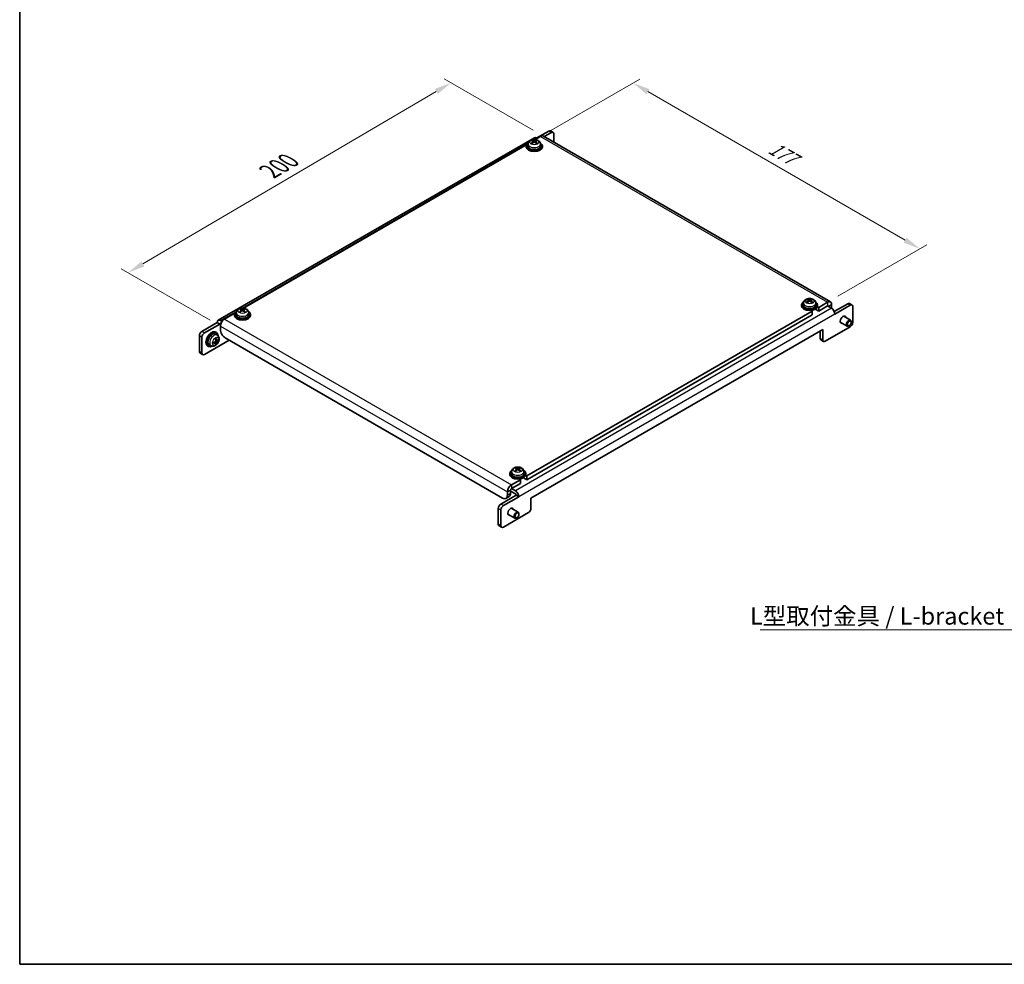
# Model space of a CAD drawing. Units: millimetres. Extents: x 0 to 2376, y 0 to 843.
# Drawn here: x 0 to 429, y 0 to 412 of the extents above; entities that cross this region are included whole.
import ezdxf

# ---------------------------------------------------------------- set-up
doc = ezdxf.new("R2010")
doc.units = ezdxf.units.MM
doc.header["$LTSCALE"] = 3
doc.layers.get('Defpoints').update_dxf_attribs({"lineweight": 25})
for name, color, linetype, lineweight in [('Border (ISO)', 7, 'Continuous', 35), ('Dimension (ISO)', 7, 'Continuous', 18), ('Symbol (ISO)', 7, 'Continuous', 18), ('Visible (ISO)', 7, 'Continuous', 35), ('Visible Narrow (ISO)', 7, 'Continuous', 25)]:
    doc.layers.add(name, color=color, linetype=linetype, lineweight=lineweight)
doc.styles.add('Note Text (TK)', font='txt')
doc.dimstyles.new('Default - Method 1b (TK)', dxfattribs={"dimscale": 3, "dimtxt": 2.5, "dimasz": 2.5, "dimexe": 1, "dimexo": 1.5, "dimgap": 1, "dimtad": 1, "dimtoh": 1, "dimrnd": 1e-08, "dimdsep": 46, "dimtxsty": 'Note Text (TK)', "dimcen": 0.09, "dimdle": 5, "dimclrd": 100, "dimclre": 100, "dimclrt": 7, "dimadec": 1, "dimazin": 1, "dimtfac": 1, "dimtmove": 0, "dimatfit": 3, "dimfxl": 1, "dimtolj": 1, "dimlwd": -1, "dimlwe": -1, "dimarcsym": 0})
doc.dimstyles.new('Default - Method 1b (TK)$7', dxfattribs={"dimscale": 3, "dimtxt": 2.5, "dimasz": 2.5, "dimexe": 1, "dimexo": 1.5, "dimgap": 1, "dimtad": 1, "dimtoh": 1, "dimrnd": 1e-08, "dimdsep": 46, "dimtxsty": 'Note Text (TK)', "dimcen": 0.09, "dimdle": 5, "dimclrd": 100, "dimclre": 100, "dimclrt": 7, "dimadec": 1, "dimazin": 1, "dimtfac": 1, "dimtmove": 0, "dimatfit": 3, "dimfxl": 1, "dimtolj": 1, "dimlwd": -1, "dimlwe": -1, "dimarcsym": 0})

# ---------------------------------------------------------------- blocks, each defined once
blk = doc.blocks.new('図面枠 tk図枠')
at = {"layer": 'Border (ISO)'}
for p, q in [((14.5, 289), (14.5, 8)), ((14.5, 8), (405.5, 8))]:
    blk.add_line(p, q, dxfattribs=at)
blk = doc.blocks.new('*D10')
at = {"layer": 'Defpoints', "color": 0}
for p in [(188.15, 384.27), (228.45, 361), (87.55, 278.21)]:
    blk.add_point(p, dxfattribs=at)
at = {"layer": 'Dimension (ISO)', "color": 100}
for p, q in [((223.97, 363.59), (185.16, 385.99)), ((53.71, 305.28), (181.68, 380.47)), ((83.07, 280.79), (44.26, 303.2))]:
    blk.add_line(p, q, dxfattribs=at)
for points in [[(181.05, 381.55), (182.31, 379.39), (188.15, 384.27)], [(53.08, 306.35), (54.34, 304.2), (47.24, 301.48)]]:
    blk.add_solid(points, dxfattribs=at)
at = {"layer": 'Dimension (ISO)', "color": 7, "insert": (107.66, 344.8), "char_height": 7.5, "attachment_point": 4, "rotation": 30.4382, "style": 'Note Text (TK)'}
blk.add_mtext('\\A1;{\\Q-29.562;\\W0.820;\\H0.816x; \\fＭＳ Ｐゴシック|b0|i0;\\H7.5000;200}', dxfattribs=at)
blk = doc.blocks.new('*D11')
at = {"layer": 'Defpoints', "color": 0}
for p in [(227.2, 360.88), (392.66, 311.89), (352.36, 288.62)]:
    blk.add_point(p, dxfattribs=at)
at = {"layer": 'Dimension (ISO)', "color": 100}
for p, q in [((231.7, 363.47), (270.51, 385.88)), ((274, 380.4), (386.17, 315.64)), ((356.86, 291.21), (395.66, 313.62))]:
    blk.add_line(p, q, dxfattribs=at)
for points in [[(274.63, 381.48), (273.38, 379.31), (267.51, 384.15)], [(386.79, 316.72), (385.54, 314.55), (392.66, 311.89)]]:
    blk.add_solid(points, dxfattribs=at)
at = {"layer": 'Dimension (ISO)', "color": 7, "insert": (327.42, 356.55), "char_height": 7.5, "attachment_point": 4, "rotation": 330, "style": 'Note Text (TK)'}
blk.add_mtext('\\A1;{\\Q30.000;\\W0.816;\\H0.816x;177}', dxfattribs=at)

msp = doc.modelspace()

# ---------------------------------------------------------------- linework, layer by layer
at = {"layer": 'Visible (ISO)'}
for p, q in [((224.865, 359.527), (227.2011, 360.8758)), ((225.504, 360.2226), (230.7366, 363.2436)), ((353.609, 288.7397), (228.4511, 360.9996)), ((231.868, 362.5904), (228.7819, 360.8087)), ((231.4866, 363.3179), (232.618, 362.6647)), ((232.9287, 361.9781), (232.9287, 358.4145)), ((224.454, 360.3266), (86.5682, 280.7182)), ((97.5858, 286.0423), (220.4836, 356.9974)), ((220.9434, 356.732), (220.4836, 356.9974)), ((220.9434, 356.7525), (220.9434, 356.3442)), ((221.735, 357.6562), (221.6487, 356.8525)), ((223.728, 358.8663), (223.6561, 359.1284)), ((223.9948, 358.7027), (224.0468, 358.2184)), ((224.892, 358.7027), (224.84, 358.2184)), ((225.2307, 359.1284), (225.1588, 358.8663)), ((225.7869, 360.0593), (225.504, 360.2226)), ((227.1517, 357.6562), (227.238, 356.8525)), ((227.9434, 356.7525), (227.9434, 356.3442)), ((341.8018, 288.3357), (341.7155, 287.5319)), ((343.7947, 289.5458), (343.7228, 289.8078)), ((344.0615, 289.3821), (344.1135, 288.8978)), ((344.9587, 289.3821), (344.9067, 288.8978)), ((345.2974, 289.8078), (345.2255, 289.5458)), ((347.2185, 288.3357), (347.3048, 287.5319)), ((352.359, 288.6159), (348.4699, 286.3705)), ((355.2678, 284.5798), (361.1271, 287.9627)), ((361.8771, 288.0369), (363.0085, 287.3838)), ((89.3153, 281.2674), (93.2044, 283.5127)), ((93.6642, 283.2473), (93.2044, 283.5127)), ((94.4558, 284.1716), (94.3695, 283.3678)), ((96.4488, 285.3816), (96.3769, 285.6437)), ((96.7155, 285.218), (96.7675, 284.7337)), ((97.6128, 285.218), (97.5608, 284.7337)), ((97.9515, 285.6437), (97.8796, 285.3816)), ((99.8725, 284.1716), (99.9588, 283.3678)), ((345.6415, 284.7375), (221.1907, 212.8858)), ((341.0101, 287.4319), (341.0101, 287.0237)), ((345.6415, 284.7375), (345.1269, 285.0346)), ((345.6415, 283.1045), (345.6415, 284.7375)), ((348.4699, 284.7375), (346.985, 285.5948)), ((347.9553, 286.6676), (348.4699, 286.3705)), ((348.0101, 287.4319), (348.0101, 287.0237)), ((348.4699, 284.7375), (352.359, 286.9829)), ((348.4699, 286.3705), (348.4699, 284.7375)), ((354.0561, 286.0031), (352.359, 286.9829)), ((354.1268, 286.1255), (354.1268, 287.5952)), ((362.2585, 287.3095), (355.541, 283.4311)), ((363.3192, 286.6971), (363.3192, 279.7569)), ((79.4158, 275.8785), (86.1333, 279.7569)), ((86.1333, 279.7569), (87.2647, 279.1037)), ((87.6182, 280.6142), (88.2546, 280.2468)), ((87.7384, 279.2384), (87.6182, 279.3078)), ((93.6642, 283.2678), (93.6642, 282.8596)), ((100.6642, 283.2678), (100.6642, 282.8596)), ((221.1907, 211.2528), (345.6415, 283.1045)), ((357.8758, 279.9428), (360.8673, 278.2157)), ((359.3758, 282.5409), (362.3673, 280.8137)), ((362.678, 279.8769), (362.6779, 280.1275)), ((87.2647, 279.1037), (80.5472, 275.2253)), ((85.8327, 275.3987), (85.4791, 275.6028)), ((87.5475, 276.7358), (87.5475, 278.2055)), ((222.9585, 203.2103), (350.2377, 276.695)), ((349.1063, 272.8575), (349.1063, 276.0418)), ((350.2377, 276.695), (350.2377, 272.2043)), ((351.2983, 271.5919), (362.2585, 277.9197)), ((361.834, 278.415), (361.6169, 278.2898)), ((78.3551, 274.0414), (78.3551, 267.1012)), ((79.4865, 266.448), (79.4865, 273.3882)), ((91.3659, 272.0818), (80.5472, 265.8356)), ((85.5473, 271.004), (85.1539, 271.2912)), ((85.9959, 271.781), (85.5505, 271.9781)), ((85.7466, 270.4978), (85.5556, 270.6911)), ((86.2195, 274.2612), (85.5666, 274.7378)), ((86.271, 271.9302), (86.5339, 271.8615)), ((210.5841, 203.2511), (89.6688, 273.0616)), ((350.5483, 271.5176), (349.417, 272.1708)), ((78.6658, 266.4145), (79.7972, 265.7613)), ((82.3327, 269.3365), (81.9791, 269.5406)), ((83.5112, 269.5702), (82.772, 269.8973)), ((214.5225, 214.851), (214.4363, 214.0472)), ((216.5155, 216.0611), (216.4436, 216.3231)), ((216.7823, 215.8974), (216.8343, 215.4131)), ((217.6795, 215.8974), (217.6275, 215.4131)), ((218.0182, 216.3231), (217.9463, 216.0611)), ((219.9392, 214.851), (220.0255, 214.0472)), ((213.7309, 213.9472), (213.7309, 213.539)), ((218.3623, 211.2528), (214.4732, 209.0074)), ((218.3623, 211.2528), (217.8477, 211.5499)), ((218.3623, 209.6198), (218.3623, 211.2528)), ((221.1907, 211.2528), (219.7058, 212.1101)), ((220.6761, 213.1829), (221.1907, 212.8858)), ((220.7309, 213.9472), (220.7309, 213.539)), ((221.1907, 212.8858), (221.1907, 211.2528)), ((214.1196, 205.2924), (214.1196, 206.7621)), ((216.1702, 205.0883), (214.1196, 206.2722)), ((214.4732, 207.3744), (218.3623, 209.6198)), ((214.4732, 207.3744), (216.1702, 206.3946)), ((209.8063, 200.5975), (216.5238, 204.4759)), ((217.6552, 203.8227), (210.9376, 199.9443)), ((213.4983, 203.919), (212.0841, 203.1025)), ((212.7054, 205.9456), (212.7054, 204.4759)), ((217.6552, 203.8227), (216.5238, 204.4759)), ((222.9585, 198.7196), (222.9585, 203.2103)), ((208.7456, 198.7604), (208.7456, 191.8202)), ((209.877, 198.1072), (209.877, 191.167)), ((214.4189, 198.85), (217.4104, 197.1228)), ((210.9376, 190.5546), (221.8978, 196.8825)), ((212.9189, 196.2519), (215.9104, 194.5248)), ((216.8771, 194.7241), (216.66, 194.5989)), ((217.7211, 196.186), (217.721, 196.4366)), ((210.1876, 190.4803), (209.0563, 191.1335))]:
    msp.add_line(p, q, dxfattribs=at)
for centre, major_axis, ratio, start_param, end_param in [((227.2011, 358.8346), (1.25, 2.1651), 0.57735027, 0, 0.78539816), ((230.7366, 362.0189), (0.75, 1.299), 0.57735027, 0, 0.78539816), ((231.868, 361.3657), (0.75, 1.299), 0.57735027, 5.49778714, 7.06858347), ((224.4434, 356.7525), (3.5, 0), 0.57735027, 2.40694503, 7.01783293), ((224.4434, 356.7525), (2.8, 0), 0.57735027, 3.0796893, 6.34508866), ((224.5659, 354.7115), (2.7772, -4.1542), 0.5202741, 2.41135073, 2.61741308), ((224.5659, 354.5722), (-2.1184, -4.5258), 0.62091288, 3.96677755, 4.1728399), ((224.3228, 354.5711), (-2.1796, 4.4966), 0.62999659, 5.6327298, 5.83879214), ((224.3228, 354.7126), (2.8334, 4.1161), 0.52935781, 0.92058408, 1.12664642), ((225.504, 358.508), (-1.05, 1.8187), 0.57735027, 5.49778714, 6.28318531), ((224.564, 354.5711), (-2.1796, -4.4966), 0.62999659, 3.58598582, 3.79204817), ((224.564, 354.7126), (2.8334, -4.1161), 0.52935781, 2.01494623, 2.22100858), ((224.3208, 354.7115), (2.7772, 4.1542), 0.5202741, 0.52417958, 0.73024192), ((224.3208, 354.5722), (-2.1184, 4.5258), 0.62091288, 5.25193806, 5.45800041), ((224.4434, 356.3442), (-3.5, 0), 0.57735027, 0, 3.14159265), ((344.5101, 287.4319), (3.5, 0), 0.57735027, 2.40694503, 7.01783293), ((344.6327, 285.391), (2.7772, -4.1542), 0.5202741, 2.41135073, 2.61741308), ((344.6327, 285.2517), (-2.1184, -4.5258), 0.62091288, 3.96677755, 4.1728399), ((344.3895, 285.2506), (-2.1796, 4.4966), 0.62999659, 5.6327298, 5.83879214), ((344.3895, 285.3921), (2.8334, 4.1161), 0.52935781, 0.92058408, 1.12664642), ((344.6307, 285.2506), (-2.1796, -4.4966), 0.62999659, 3.58598582, 3.79204817), ((344.6307, 285.3921), (2.8334, -4.1161), 0.52935781, 2.01494623, 2.22100858), ((344.3876, 285.391), (2.7772, 4.1542), 0.5202741, 0.52417958, 0.73024192), ((344.3876, 285.2517), (-2.1184, 4.5258), 0.62091288, 5.25193806, 5.45800041), ((352.359, 286.5746), (1.25, 2.1651), 0.57735027, 5.49778714, 7.06858347), ((361.1271, 286.7379), (0.75, 1.299), 0.57735027, 0, 0.78539816), ((97.1642, 283.2678), (3.5, 0), 0.57735027, 2.40694503, 7.01783293), ((97.2867, 281.2268), (2.7772, -4.1542), 0.5202741, 2.41135073, 2.61741308), ((97.2867, 281.0875), (-2.1184, -4.5258), 0.62091288, 3.96677755, 4.1728399), ((97.0435, 281.0864), (-2.1796, 4.4966), 0.62999659, 5.6327298, 5.83879214), ((97.0435, 281.2279), (2.8334, 4.1161), 0.52935781, 0.92058408, 1.12664642), ((97.2848, 281.0864), (-2.1796, -4.4966), 0.62999659, 3.58598582, 3.79204817), ((97.2848, 281.2279), (2.8334, -4.1161), 0.52935781, 2.01494623, 2.22100858), ((97.0416, 281.2268), (2.7772, 4.1542), 0.5202741, 0.52417958, 0.73024192), ((97.0416, 281.0875), (-2.1184, 4.5258), 0.62091288, 5.25193806, 5.45800041), ((344.5101, 287.0237), (-3.5, 0), 0.57735027, 0, 3.14159265), ((344.5101, 287.4319), (2.8, 0), 0.57735027, 3.0796893, 6.34508866), ((352.359, 286.5746), (0.25, 0.433), 0.57735027, 5.49778714, 7.06858347), ((354.0561, 284.2884), (-1.05, 1.8187), 0.57735027, 3.92699082, 5.49778714), ((352.0054, 287.3503), (-1.5, 2.5981), 0.57735027, 3.85958358, 3.92699082), ((362.2585, 286.0847), (0.75, 1.299), 0.57735027, 5.49778714, 7.06858347), ((87.6182, 278.8995), (-1.05, 1.8187), 0.57735027, 5.49778714, 7.06858347), ((87.6182, 278.8995), (-0.25, 0.433), 0.57735027, 5.49778714, 7.06858347), ((89.3153, 279.2261), (1.25, 2.1651), 0.57735027, 0.78539816, 2.35619449), ((97.1642, 282.8596), (-3.5, 0), 0.57735027, 0, 3.14159265), ((97.1642, 283.2678), (2.8, 0), 0.57735027, 3.0796893, 6.34508866), ((359.0765, 280.9816), (-0.875, -1.5155), 0.57735027, 2.60049313, 6.82428483), ((361.6173, 279.5147), (0.75, 1.299), 0.57735027, 5.49811301, 10.20985026), ((362.2585, 279.1445), (-0.75, -1.299), 0.57735027, 0.78539816, 2.35619449), ((79.4158, 274.6538), (-0.75, -1.299), 0.57735027, 3.92699082, 5.49778714), ((80.5472, 274.0006), (0.75, 1.299), 0.57735027, 0.78539816, 2.35619449), ((83.7291, 272.5717), (1.75, 3.0311), 0.57735027, 0, 3.14159265), ((84.0827, 272.3676), (-1.75, -3.0311), 0.57735027, 2.40694503, 7.01783293), ((84.0827, 272.3676), (-1.4, -2.4249), 0.57735027, 3.0796893, 6.34508866), ((89.6688, 275.5111), (-1.5, 2.5981), 0.57735027, 0.78539816, 2.35619449), ((82.2558, 273.283), (-4.9813, -0.3958), 0.52935781, 2.01494623, 2.22100858), ((82.2558, 273.5638), (4.9786, -0.4283), 0.62091288, 5.25193806, 5.45800041), ((82.3764, 273.492), (2.1479, -4.5118), 0.52935781, 0.92058408, 1.12664642), ((82.3764, 273.4942), (2.209, -4.4822), 0.5202741, 0.52417958, 0.73024192), ((82.1333, 273.3516), (-2.8603, 4.0975), 0.62091288, 3.96677755, 4.1728399), ((82.1333, 273.3538), (-2.8044, 4.1359), 0.62999659, 3.58598582, 3.79204817), ((82.2539, 273.2819), (-4.9862, -0.3281), 0.5202741, 2.41135073, 2.61741308), ((82.2539, 273.5627), (4.984, -0.3608), 0.62999659, 5.6327298, 5.83879214), ((350.167, 273.4698), (-0.75, -1.299), 0.57735027, 5.49778714, 6.28318531), ((351.2983, 272.8166), (-0.75, -1.299), 0.57735027, 5.49778714, 7.06858347), ((79.4158, 267.7135), (-0.75, -1.299), 0.57735027, 5.49778714, 6.28318531), ((80.5472, 267.0603), (-0.75, -1.299), 0.57735027, 5.49778714, 7.06858347), ((217.2309, 213.9472), (3.5, 0), 0.57735027, 2.40694503, 7.01783293), ((217.3534, 211.9063), (2.7772, -4.1542), 0.5202741, 2.41135073, 2.61741308), ((217.3534, 211.767), (-2.1184, -4.5258), 0.62091288, 3.96677755, 4.1728399), ((217.1103, 211.7659), (-2.1796, 4.4966), 0.62999659, 5.6327298, 5.83879214), ((217.1103, 211.9074), (2.8334, 4.1161), 0.52935781, 0.92058408, 1.12664642), ((217.3515, 211.7659), (-2.1796, -4.4966), 0.62999659, 3.58598582, 3.79204817), ((217.3515, 211.9074), (2.8334, -4.1161), 0.52935781, 2.01494623, 2.22100858), ((217.1083, 211.9063), (2.7772, 4.1542), 0.5202741, 0.52417958, 0.73024192), ((217.1083, 211.767), (-2.1184, 4.5258), 0.62091288, 5.25193806, 5.45800041), ((217.2309, 213.539), (-3.5, 0), 0.57735027, 0, 3.14159265), ((217.2309, 213.9472), (2.8, 0), 0.57735027, 3.0796893, 6.34508866), ((214.4732, 206.9662), (-1.25, -2.1651), 0.57735027, 3.92699082, 5.49778714), ((214.4732, 206.9662), (0.25, 0.433), 0.57735027, 0.78539816, 2.35619449), ((216.1702, 204.68), (1.05, -1.8187), 0.57735027, 0.78539816, 2.35619449), ((210.5841, 205.7006), (1.5, -2.5981), 0.57735027, 5.49778714, 7.06858347), ((211.9983, 206.5171), (1.5, -2.5981), 0.57735027, 0, 0.78539816), ((216.1702, 204.68), (-0.25, 0.433), 0.57735027, 3.92699082, 5.49778714), ((209.8063, 199.3728), (-0.75, -1.299), 0.57735027, 3.92699082, 5.49778714), ((210.9376, 198.7196), (0.75, 1.299), 0.57735027, 0.78539816, 2.35619449), ((214.1196, 197.2907), (-0.875, -1.5155), 0.57735027, 2.60049313, 6.82428483), ((221.8978, 198.1072), (-0.75, -1.299), 0.57735027, 0.78539816, 2.35619449), ((216.6604, 195.8238), (0.75, 1.299), 0.57735027, 5.49811301, 10.20985026), ((209.8063, 192.4326), (-0.75, -1.299), 0.57735027, 5.49778714, 6.28318531), ((210.9376, 191.7794), (-0.75, -1.299), 0.57735027, 5.49778714, 7.06858347)]:
    msp.add_ellipse(centre, major_axis=major_axis, ratio=ratio, start_param=start_param, end_param=end_param, dxfattribs=at)
for centre in [(361.8342, 279.3894), (216.8773, 195.6985)]:
    msp.add_ellipse(centre, major_axis=(0.5966, 1.0334), ratio=0.57735027, dxfattribs=at)
for points, knots in [([(221.735, 357.6562), (221.7562, 357.8532), (221.812, 358.0425), (221.9801, 358.4017), (222.0973, 358.566), (222.3912, 358.8824), (222.5753, 359.0203), (223.0135, 359.274), (223.274, 359.373), (223.8288, 359.513), (224.1246, 359.5486), (224.7138, 359.5521), (225.007, 359.5206), (225.5801, 359.3856), (225.8602, 359.2822), (226.3701, 358.9857), (226.6052, 358.7981), (226.9353, 358.3565), (227.0494, 358.1351), (227.1295, 357.8118), (227.1433, 357.7345), (227.1517, 357.6562)], [3.98889417, 3.98889417, 3.98889417, 3.98889417, 4.19081831, 4.19081831, 4.41931042, 4.41931042, 4.71097006, 4.71097006, 5.0857168, 5.0857168, 5.48756651, 5.48756651, 5.88520181, 5.88520181, 6.28689015, 6.28689015, 6.66118616, 6.66118616, 6.92639654, 6.92639654, 7.00668012, 7.00668012, 7.00668012, 7.00668012]), ([(223.2433, 358.0258), (223.25, 358.0324), (223.2576, 358.0383), (223.2733, 358.0474), (223.284, 358.0511), (223.3009, 358.0525), (223.3102, 358.0505), (223.3186, 358.0456), (223.3203, 358.0444), (223.322, 358.043)], [0.0122628834, 0.0122628834, 0.0122628834, 0.0122628834, 0.0151542734, 0.0151542734, 0.0189595549, 0.0189595549, 0.022715966, 0.022715966, 0.0236679982, 0.0236679982, 0.0236679982, 0.0236679982]), ([(223.6132, 357.8709), (223.5978, 357.8776), (223.5826, 357.8844), (223.5441, 357.9026), (223.5211, 357.9142), (223.4768, 357.9381), (223.4555, 357.9504), (223.4144, 357.9758), (223.3947, 357.9889), (223.357, 358.0156), (223.339, 358.0292), (223.322, 358.0431)], [2.998546196, 2.998546196, 2.998546196, 2.998546196, 3.040895398, 3.040895398, 3.108278575, 3.108278575, 3.175661751, 3.175661751, 3.243044928, 3.243044928, 3.310428104, 3.310428104, 3.310428104, 3.310428104]), ([(223.5728, 359.2213), (223.5799, 359.2199), (223.5879, 359.2168), (223.6038, 359.2077), (223.6142, 359.1992), (223.6302, 359.1816), (223.6386, 359.1694), (223.649, 359.1493), (223.6533, 359.1384), (223.6561, 359.1284)], [0.0122628834, 0.0122628834, 0.0122628834, 0.0122628834, 0.0151542734, 0.0151542734, 0.0189595549, 0.0189595549, 0.022715966, 0.022715966, 0.0257516105, 0.0257516105, 0.0257516105, 0.0257516105]), ([(223.9386, 358.7703), (223.9559, 358.7618), (223.9709, 358.7504), (223.9906, 358.7241), (223.9953, 358.7092), (223.9949, 358.6803), (223.9898, 358.6644), (223.9697, 358.6346), (223.9552, 358.6207), (223.9386, 358.609)], [0, 0, 0, 0, 0.0074949209, 0.0074949209, 0.0149898419, 0.0149898419, 0.0224863874, 0.0224863874, 0.0296679253, 0.0296679253, 0.0296679253, 0.0296679253]), ([(224.5831, 358.9811), (224.5652, 358.9729), (224.5427, 358.9659), (224.4935, 358.9566), (224.4668, 358.9543), (224.4168, 358.9545), (224.3902, 358.957), (224.3423, 358.9664), (224.3209, 358.9732), (224.3037, 358.9811)], [0, 0, 0, 0, 0.0074949209, 0.0074949209, 0.0149898419, 0.0149898419, 0.0224863874, 0.0224863874, 0.0296679253, 0.0296679253, 0.0296679253, 0.0296679253]), ([(224.3037, 358.3982), (224.3215, 358.41), (224.3441, 358.4203), (224.3933, 358.4337), (224.42, 358.437), (224.4699, 358.4367), (224.4965, 358.4332), (224.5444, 358.4195), (224.5659, 358.4096), (224.5831, 358.3982)], [0, 0, 0, 0, 0.0074949209, 0.0074949209, 0.0149898419, 0.0149898419, 0.0224863874, 0.0224863874, 0.0296679253, 0.0296679253, 0.0296679253, 0.0296679253]), ([(224.9482, 358.609), (224.9309, 358.6211), (224.9159, 358.6357), (224.8962, 358.6662), (224.8914, 358.6821), (224.8918, 358.711), (224.897, 358.7258), (224.917, 358.7513), (224.9315, 358.7621), (224.9482, 358.7703)], [0, 0, 0, 0, 0.0074949209, 0.0074949209, 0.0149898419, 0.0149898419, 0.0224863874, 0.0224863874, 0.0296679253, 0.0296679253, 0.0296679253, 0.0296679253]), ([(225.2307, 359.1284), (225.2334, 359.1384), (225.2378, 359.1493), (225.2481, 359.1694), (225.2565, 359.1816), (225.2725, 359.1992), (225.283, 359.2077), (225.2989, 359.2168), (225.3068, 359.2199), (225.314, 359.2213)], [0.0346009038, 0.0346009038, 0.0346009038, 0.0346009038, 0.0376365484, 0.0376365484, 0.0413929595, 0.0413929595, 0.045198241, 0.045198241, 0.0480896309, 0.0480896309, 0.0480896309, 0.0480896309]), ([(225.5648, 358.0431), (225.5477, 358.0292), (225.5298, 358.0156), (225.4921, 357.9889), (225.4724, 357.9758), (225.4313, 357.9504), (225.4099, 357.9381), (225.3656, 357.9142), (225.3427, 357.9026), (225.3042, 357.8844), (225.289, 357.8776), (225.2736, 357.8709)], [1.401960876, 1.401960876, 1.401960876, 1.401960876, 1.469344053, 1.469344053, 1.536727229, 1.536727229, 1.604110406, 1.604110406, 1.671493582, 1.671493582, 1.713842785, 1.713842785, 1.713842785, 1.713842785]), ([(225.5648, 358.043), (225.5664, 358.0444), (225.5681, 358.0456), (225.5766, 358.0505), (225.5859, 358.0525), (225.6028, 358.0511), (225.6135, 358.0474), (225.6291, 358.0383), (225.6367, 358.0324), (225.6434, 358.0258)], [0.0366845162, 0.0366845162, 0.0366845162, 0.0366845162, 0.0376365484, 0.0376365484, 0.0413929595, 0.0413929595, 0.045198241, 0.045198241, 0.0480896309, 0.0480896309, 0.0480896309, 0.0480896309]), ([(341.8018, 288.3357), (341.8229, 288.5326), (341.8788, 288.722), (342.0468, 289.0811), (342.164, 289.2454), (342.458, 289.5618), (342.6421, 289.6997), (343.0803, 289.9534), (343.3408, 290.0525), (343.8956, 290.1925), (344.1914, 290.228), (344.7806, 290.2315), (345.0737, 290.2001), (345.6468, 290.0651), (345.927, 289.9616), (346.4368, 289.6651), (346.672, 289.4776), (347.002, 289.0359), (347.1161, 288.8145), (347.1963, 288.4912), (347.2101, 288.414), (347.2185, 288.3357)], [3.98889417, 3.98889417, 3.98889417, 3.98889417, 4.19081831, 4.19081831, 4.41931042, 4.41931042, 4.71097006, 4.71097006, 5.0857168, 5.0857168, 5.48756651, 5.48756651, 5.88520181, 5.88520181, 6.28689015, 6.28689015, 6.66118616, 6.66118616, 6.92639654, 6.92639654, 7.00668012, 7.00668012, 7.00668012, 7.00668012]), ([(343.3101, 288.7053), (343.3168, 288.7119), (343.3244, 288.7177), (343.34, 288.7269), (343.3507, 288.7305), (343.3676, 288.7319), (343.3769, 288.73), (343.3853, 288.725), (343.3871, 288.7238), (343.3887, 288.7225)], [0.0122628834, 0.0122628834, 0.0122628834, 0.0122628834, 0.0151542734, 0.0151542734, 0.0189595549, 0.0189595549, 0.022715966, 0.022715966, 0.0236679982, 0.0236679982, 0.0236679982, 0.0236679982]), ([(343.6799, 288.5504), (343.6645, 288.557), (343.6493, 288.5639), (343.6108, 288.582), (343.5879, 288.5936), (343.5436, 288.6175), (343.5222, 288.6299), (343.4811, 288.6553), (343.4614, 288.6683), (343.4237, 288.695), (343.4058, 288.7086), (343.3887, 288.7225)], [2.998546196, 2.998546196, 2.998546196, 2.998546196, 3.040895398, 3.040895398, 3.108278575, 3.108278575, 3.175661751, 3.175661751, 3.243044928, 3.243044928, 3.310428104, 3.310428104, 3.310428104, 3.310428104]), ([(343.6395, 289.9008), (343.6467, 289.8993), (343.6546, 289.8962), (343.6705, 289.8872), (343.681, 289.8786), (343.697, 289.861), (343.7054, 289.8488), (343.7157, 289.8287), (343.7201, 289.8178), (343.7228, 289.8078)], [0.0122628834, 0.0122628834, 0.0122628834, 0.0122628834, 0.0151542734, 0.0151542734, 0.0189595549, 0.0189595549, 0.022715966, 0.022715966, 0.0257516105, 0.0257516105, 0.0257516105, 0.0257516105]), ([(344.0053, 289.4497), (344.0226, 289.4413), (344.0376, 289.4298), (344.0573, 289.4035), (344.0621, 289.3886), (344.0617, 289.3597), (344.0565, 289.3438), (344.0364, 289.314), (344.022, 289.3001), (344.0053, 289.2884)], [0, 0, 0, 0, 0.0074949209, 0.0074949209, 0.0149898419, 0.0149898419, 0.0224863874, 0.0224863874, 0.0296679253, 0.0296679253, 0.0296679253, 0.0296679253]), ([(344.6498, 289.6605), (344.632, 289.6524), (344.6094, 289.6453), (344.5602, 289.636), (344.5335, 289.6338), (344.4836, 289.634), (344.457, 289.6364), (344.4091, 289.6459), (344.3876, 289.6527), (344.3704, 289.6605)], [0, 0, 0, 0, 0.0074949209, 0.0074949209, 0.0149898419, 0.0149898419, 0.0224863874, 0.0224863874, 0.0296679253, 0.0296679253, 0.0296679253, 0.0296679253]), ([(344.3704, 289.0776), (344.3883, 289.0894), (344.4108, 289.0997), (344.46, 289.1132), (344.4867, 289.1164), (344.5367, 289.1162), (344.5633, 289.1126), (344.6112, 289.0989), (344.6326, 289.089), (344.6498, 289.0776)], [0, 0, 0, 0, 0.0074949209, 0.0074949209, 0.0149898419, 0.0149898419, 0.0224863874, 0.0224863874, 0.0296679253, 0.0296679253, 0.0296679253, 0.0296679253]), ([(345.0149, 289.2884), (344.9976, 289.3006), (344.9826, 289.3152), (344.9629, 289.3457), (344.9582, 289.3616), (344.9586, 289.3904), (344.9637, 289.4052), (344.9838, 289.4307), (344.9983, 289.4416), (345.0149, 289.4497)], [0, 0, 0, 0, 0.0074949209, 0.0074949209, 0.0149898419, 0.0149898419, 0.0224863874, 0.0224863874, 0.0296679253, 0.0296679253, 0.0296679253, 0.0296679253]), ([(345.2974, 289.8078), (345.3002, 289.8178), (345.3045, 289.8287), (345.3149, 289.8488), (345.3233, 289.861), (345.3393, 289.8786), (345.3497, 289.8872), (345.3656, 289.8962), (345.3736, 289.8993), (345.3807, 289.9008)], [0.0346009038, 0.0346009038, 0.0346009038, 0.0346009038, 0.0376365484, 0.0376365484, 0.0413929595, 0.0413929595, 0.045198241, 0.045198241, 0.0480896309, 0.0480896309, 0.0480896309, 0.0480896309]), ([(345.6315, 288.7225), (345.6145, 288.7086), (345.5965, 288.695), (345.5588, 288.6683), (345.5391, 288.6553), (345.498, 288.6299), (345.4767, 288.6175), (345.4324, 288.5936), (345.4094, 288.582), (345.3709, 288.5639), (345.3557, 288.557), (345.3403, 288.5504)], [1.401960876, 1.401960876, 1.401960876, 1.401960876, 1.469344053, 1.469344053, 1.536727229, 1.536727229, 1.604110406, 1.604110406, 1.671493582, 1.671493582, 1.713842785, 1.713842785, 1.713842785, 1.713842785]), ([(345.6315, 288.7225), (345.6332, 288.7238), (345.6349, 288.725), (345.6433, 288.73), (345.6526, 288.7319), (345.6695, 288.7305), (345.6802, 288.7269), (345.6959, 288.7177), (345.7035, 288.7119), (345.7102, 288.7053)], [0.0366845162, 0.0366845162, 0.0366845162, 0.0366845162, 0.0376365484, 0.0376365484, 0.0413929595, 0.0413929595, 0.045198241, 0.045198241, 0.0480896309, 0.0480896309, 0.0480896309, 0.0480896309]), ([(94.4558, 284.1716), (94.477, 284.3685), (94.5328, 284.5578), (94.7009, 284.917), (94.8181, 285.0813), (95.112, 285.3977), (95.2961, 285.5356), (95.7343, 285.7893), (95.9948, 285.8883), (96.5496, 286.0283), (96.8454, 286.0639), (97.4346, 286.0674), (97.7278, 286.036), (98.3009, 285.9009), (98.581, 285.7975), (99.0909, 285.501), (99.326, 285.3134), (99.6561, 284.8718), (99.7702, 284.6504), (99.8503, 284.3271), (99.8641, 284.2499), (99.8725, 284.1716)], [3.98889417, 3.98889417, 3.98889417, 3.98889417, 4.19081831, 4.19081831, 4.41931042, 4.41931042, 4.71097006, 4.71097006, 5.0857168, 5.0857168, 5.48756651, 5.48756651, 5.88520181, 5.88520181, 6.28689015, 6.28689015, 6.66118616, 6.66118616, 6.92639654, 6.92639654, 7.00668012, 7.00668012, 7.00668012, 7.00668012]), ([(95.9641, 284.5411), (95.9708, 284.5477), (95.9784, 284.5536), (95.9941, 284.5627), (96.0047, 284.5664), (96.0217, 284.5678), (96.031, 284.5658), (96.0394, 284.5609), (96.0411, 284.5597), (96.0428, 284.5583)], [0.0122628834, 0.0122628834, 0.0122628834, 0.0122628834, 0.0151542734, 0.0151542734, 0.0189595549, 0.0189595549, 0.022715966, 0.022715966, 0.0236679982, 0.0236679982, 0.0236679982, 0.0236679982]), ([(96.334, 284.3862), (96.3185, 284.3929), (96.3034, 284.3997), (96.2649, 284.4179), (96.2419, 284.4295), (96.1976, 284.4534), (96.1762, 284.4658), (96.1352, 284.4911), (96.1154, 284.5042), (96.0778, 284.5309), (96.0598, 284.5445), (96.0428, 284.5584)], [2.998546196, 2.998546196, 2.998546196, 2.998546196, 3.040895398, 3.040895398, 3.108278575, 3.108278575, 3.175661751, 3.175661751, 3.243044928, 3.243044928, 3.310428104, 3.310428104, 3.310428104, 3.310428104]), ([(96.2935, 285.7366), (96.3007, 285.7352), (96.3086, 285.7321), (96.3246, 285.723), (96.335, 285.7145), (96.351, 285.6969), (96.3594, 285.6847), (96.3698, 285.6646), (96.3741, 285.6537), (96.3769, 285.6437)], [0.0122628834, 0.0122628834, 0.0122628834, 0.0122628834, 0.0151542734, 0.0151542734, 0.0189595549, 0.0189595549, 0.022715966, 0.022715966, 0.0257516105, 0.0257516105, 0.0257516105, 0.0257516105]), ([(96.6593, 285.2856), (96.6767, 285.2771), (96.6916, 285.2657), (96.7114, 285.2394), (96.7161, 285.2245), (96.7157, 285.1956), (96.7106, 285.1797), (96.6905, 285.1499), (96.676, 285.136), (96.6593, 285.1243)], [0, 0, 0, 0, 0.0074949209, 0.0074949209, 0.0149898419, 0.0149898419, 0.0224863874, 0.0224863874, 0.0296679253, 0.0296679253, 0.0296679253, 0.0296679253]), ([(97.3039, 285.4964), (97.286, 285.4882), (97.2635, 285.4812), (97.2143, 285.4719), (97.1876, 285.4697), (97.1376, 285.4698), (97.111, 285.4723), (97.0631, 285.4817), (97.0417, 285.4885), (97.0245, 285.4964)], [0, 0, 0, 0, 0.0074949209, 0.0074949209, 0.0149898419, 0.0149898419, 0.0224863874, 0.0224863874, 0.0296679253, 0.0296679253, 0.0296679253, 0.0296679253]), ([(97.0245, 284.9135), (97.0423, 284.9253), (97.0648, 284.9356), (97.1141, 284.949), (97.1407, 284.9523), (97.1907, 284.952), (97.2173, 284.9485), (97.2652, 284.9348), (97.2867, 284.9249), (97.3039, 284.9135)], [0, 0, 0, 0, 0.0074949209, 0.0074949209, 0.0149898419, 0.0149898419, 0.0224863874, 0.0224863874, 0.0296679253, 0.0296679253, 0.0296679253, 0.0296679253]), ([(97.669, 285.1243), (97.6517, 285.1364), (97.6367, 285.151), (97.617, 285.1815), (97.6122, 285.1975), (97.6126, 285.2263), (97.6178, 285.2411), (97.6378, 285.2666), (97.6523, 285.2774), (97.669, 285.2856)], [0, 0, 0, 0, 0.0074949209, 0.0074949209, 0.0149898419, 0.0149898419, 0.0224863874, 0.0224863874, 0.0296679253, 0.0296679253, 0.0296679253, 0.0296679253]), ([(97.9515, 285.6437), (97.9542, 285.6537), (97.9585, 285.6646), (97.9689, 285.6847), (97.9773, 285.6969), (97.9933, 285.7145), (98.0038, 285.723), (98.0197, 285.7321), (98.0276, 285.7352), (98.0348, 285.7366)], [0.0346009038, 0.0346009038, 0.0346009038, 0.0346009038, 0.0376365484, 0.0376365484, 0.0413929595, 0.0413929595, 0.045198241, 0.045198241, 0.0480896309, 0.0480896309, 0.0480896309, 0.0480896309]), ([(98.2855, 284.5584), (98.2685, 284.5445), (98.2506, 284.5309), (98.2129, 284.5042), (98.1932, 284.4911), (98.1521, 284.4658), (98.1307, 284.4534), (98.0864, 284.4295), (98.0635, 284.4179), (98.0249, 284.3997), (98.0098, 284.3929), (97.9944, 284.3862)], [1.401960876, 1.401960876, 1.401960876, 1.401960876, 1.469344053, 1.469344053, 1.536727229, 1.536727229, 1.604110406, 1.604110406, 1.671493582, 1.671493582, 1.713842785, 1.713842785, 1.713842785, 1.713842785]), ([(98.2856, 284.5583), (98.2872, 284.5597), (98.2889, 284.5609), (98.2974, 284.5658), (98.3067, 284.5678), (98.3236, 284.5664), (98.3342, 284.5627), (98.3499, 284.5536), (98.3575, 284.5477), (98.3642, 284.5411)], [0.0366845162, 0.0366845162, 0.0366845162, 0.0366845162, 0.0376365484, 0.0376365484, 0.0413929595, 0.0413929595, 0.045198241, 0.045198241, 0.0480896309, 0.0480896309, 0.0480896309, 0.0480896309]), ([(86.2195, 274.2612), (86.3795, 274.1444), (86.5156, 274.0014), (86.7426, 273.6762), (86.8263, 273.4926), (86.9533, 273.0798), (86.9807, 272.8515), (86.9813, 272.3451), (86.9368, 272.07), (86.7806, 271.5195), (86.6636, 271.2456), (86.372, 270.7336), (86.1982, 270.4954), (85.7947, 270.0666), (85.5651, 269.8757), (85.0533, 269.5824), (84.7733, 269.4725), (84.2258, 269.4075), (83.9771, 269.4194), (83.657, 269.5116), (83.5832, 269.5383), (83.5112, 269.5702)], [0.84730152, 0.84730152, 0.84730152, 0.84730152, 1.04922566, 1.04922566, 1.27771777, 1.27771777, 1.5693774, 1.5693774, 1.94412415, 1.94412415, 2.34597385, 2.34597385, 2.74360916, 2.74360916, 3.1452975, 3.1452975, 3.51959351, 3.51959351, 3.78480389, 3.78480389, 3.86508746, 3.86508746, 3.86508746, 3.86508746]), ([(84.6396, 270.7511), (84.64, 270.749), (84.6402, 270.7469), (84.6402, 270.7372), (84.6372, 270.7282), (84.6276, 270.7142), (84.6191, 270.7068), (84.6033, 270.6978), (84.5945, 270.6941), (84.5854, 270.6916)], [0.0366845162, 0.0366845162, 0.0366845162, 0.0366845162, 0.0376365484, 0.0376365484, 0.0413929595, 0.0413929595, 0.045198241, 0.045198241, 0.0480896309, 0.0480896309, 0.0480896309, 0.0480896309]), ([(84.6397, 270.7511), (84.6362, 270.7728), (84.6333, 270.7952), (84.6291, 270.8412), (84.6276, 270.8647), (84.6262, 270.913), (84.6262, 270.9377), (84.6276, 270.9881), (84.629, 271.0137), (84.6326, 271.0561), (84.6342, 271.0727), (84.6362, 271.0894)], [4.54355353, 4.54355353, 4.54355353, 4.54355353, 4.610936706, 4.610936706, 4.678319883, 4.678319883, 4.745703059, 4.745703059, 4.813086236, 4.813086236, 4.855435438, 4.855435438, 4.855435438, 4.855435438]), ([(85.5777, 271.6657), (85.5791, 271.6443), (85.5767, 271.6197), (85.5637, 271.5703), (85.5532, 271.5456), (85.528, 271.5025), (85.5116, 271.4812), (85.4758, 271.4466), (85.4565, 271.433), (85.438, 271.4237)], [0, 0, 0, 0, 0.0074949209, 0.0074949209, 0.0149898419, 0.0149898419, 0.0224863874, 0.0224863874, 0.0296679253, 0.0296679253, 0.0296679253, 0.0296679253]), ([(85.438, 271.0022), (85.4572, 271.0111), (85.4774, 271.0167), (85.5136, 271.0186), (85.5298, 271.0147), (85.5545, 271), (85.5648, 270.9881), (85.5768, 270.958), (85.579, 270.94), (85.5777, 270.9215)], [0, 0, 0, 0, 0.0074949209, 0.0074949209, 0.0149898419, 0.0149898419, 0.0224863874, 0.0224863874, 0.0296679253, 0.0296679253, 0.0296679253, 0.0296679253]), ([(85.4664, 272.5273), (85.4799, 272.5374), (85.4934, 272.5471), (85.5283, 272.5714), (85.5498, 272.5854), (85.5927, 272.6118), (85.6141, 272.6242), (85.6566, 272.647), (85.6778, 272.6576), (85.7197, 272.6769), (85.7405, 272.6856), (85.7611, 272.6934)], [6.140138849, 6.140138849, 6.140138849, 6.140138849, 6.182488052, 6.182488052, 6.249871228, 6.249871228, 6.317254405, 6.317254405, 6.384637581, 6.384637581, 6.452020758, 6.452020758, 6.452020758, 6.452020758]), ([(85.7855, 272.7702), (85.7878, 272.7611), (85.7891, 272.7516), (85.7892, 272.7334), (85.787, 272.7224), (85.7797, 272.707), (85.7734, 272.7), (85.7649, 272.6951), (85.763, 272.6942), (85.761, 272.6935)], [0.0122628834, 0.0122628834, 0.0122628834, 0.0122628834, 0.0151542734, 0.0151542734, 0.0189595549, 0.0189595549, 0.022715966, 0.022715966, 0.0236679982, 0.0236679982, 0.0236679982, 0.0236679982]), ([(86.0826, 271.7959), (86.0666, 271.7851), (86.0492, 271.7778), (86.0165, 271.7739), (86.0013, 271.7772), (85.9764, 271.792), (85.9652, 271.8045), (85.9495, 271.8367), (85.9447, 271.8562), (85.9428, 271.8765)], [0, 0, 0, 0, 0.0074949209, 0.0074949209, 0.0149898419, 0.0149898419, 0.0224863874, 0.0224863874, 0.0296679253, 0.0296679253, 0.0296679253, 0.0296679253]), ([(85.9428, 271.1323), (85.9447, 271.1518), (85.9499, 271.1749), (85.9664, 271.2221), (85.9778, 271.2464), (86.003, 271.2895), (86.0184, 271.3114), (86.0505, 271.3481), (86.0671, 271.3633), (86.0826, 271.3743)], [0, 0, 0, 0, 0.0074949209, 0.0074949209, 0.0149898419, 0.0149898419, 0.0224863874, 0.0224863874, 0.0296679253, 0.0296679253, 0.0296679253, 0.0296679253]), ([(86.6561, 271.8871), (86.6512, 271.8816), (86.6446, 271.8763), (86.6288, 271.8671), (86.6162, 271.8623), (86.5929, 271.8572), (86.5782, 271.8561), (86.5556, 271.8571), (86.544, 271.8588), (86.5339, 271.8615)], [0.0122628834, 0.0122628834, 0.0122628834, 0.0122628834, 0.0151542734, 0.0151542734, 0.0189595549, 0.0189595549, 0.022715966, 0.022715966, 0.0257516105, 0.0257516105, 0.0257516105, 0.0257516105]), ([(85.7466, 270.4978), (85.7539, 270.4904), (85.7612, 270.4812), (85.7734, 270.4622), (85.7797, 270.4488), (85.787, 270.4262), (85.7892, 270.4128), (85.7891, 270.3945), (85.7878, 270.3861), (85.7855, 270.3792)], [0.0346009038, 0.0346009038, 0.0346009038, 0.0346009038, 0.0376365484, 0.0376365484, 0.0413929595, 0.0413929595, 0.045198241, 0.045198241, 0.0480896309, 0.0480896309, 0.0480896309, 0.0480896309]), ([(214.5225, 214.851), (214.5437, 215.0479), (214.5996, 215.2373), (214.7676, 215.5964), (214.8848, 215.7607), (215.1787, 216.0771), (215.3629, 216.215), (215.801, 216.4687), (216.0615, 216.5678), (216.6163, 216.7078), (216.9121, 216.7433), (217.5013, 216.7468), (217.7945, 216.7154), (218.3676, 216.5804), (218.6477, 216.477), (219.1576, 216.1804), (219.3927, 215.9929), (219.7228, 215.5512), (219.8369, 215.3298), (219.917, 215.0066), (219.9308, 214.9293), (219.9392, 214.851)], [3.98889417, 3.98889417, 3.98889417, 3.98889417, 4.19081831, 4.19081831, 4.41931042, 4.41931042, 4.71097006, 4.71097006, 5.0857168, 5.0857168, 5.48756651, 5.48756651, 5.88520181, 5.88520181, 6.28689015, 6.28689015, 6.66118616, 6.66118616, 6.92639654, 6.92639654, 7.00668012, 7.00668012, 7.00668012, 7.00668012]), ([(216.0308, 215.2206), (216.0375, 215.2272), (216.0452, 215.233), (216.0608, 215.2422), (216.0715, 215.2458), (216.0884, 215.2472), (216.0977, 215.2453), (216.1061, 215.2404), (216.1078, 215.2392), (216.1095, 215.2378)], [0.0122628834, 0.0122628834, 0.0122628834, 0.0122628834, 0.0151542734, 0.0151542734, 0.0189595549, 0.0189595549, 0.022715966, 0.022715966, 0.0236679982, 0.0236679982, 0.0236679982, 0.0236679982]), ([(216.4007, 215.0657), (216.3853, 215.0723), (216.3701, 215.0792), (216.3316, 215.0973), (216.3086, 215.1089), (216.2643, 215.1328), (216.243, 215.1452), (216.2019, 215.1706), (216.1822, 215.1836), (216.1445, 215.2103), (216.1265, 215.2239), (216.1095, 215.2378)], [2.998546196, 2.998546196, 2.998546196, 2.998546196, 3.040895398, 3.040895398, 3.108278575, 3.108278575, 3.175661751, 3.175661751, 3.243044928, 3.243044928, 3.310428104, 3.310428104, 3.310428104, 3.310428104]), ([(216.3603, 216.4161), (216.3675, 216.4147), (216.3754, 216.4115), (216.3913, 216.4025), (216.4017, 216.3939), (216.4177, 216.3763), (216.4261, 216.3641), (216.4365, 216.344), (216.4408, 216.3332), (216.4436, 216.3231)], [0.0122628834, 0.0122628834, 0.0122628834, 0.0122628834, 0.0151542734, 0.0151542734, 0.0189595549, 0.0189595549, 0.022715966, 0.022715966, 0.0257516105, 0.0257516105, 0.0257516105, 0.0257516105]), ([(216.7261, 215.965), (216.7434, 215.9566), (216.7584, 215.9452), (216.7781, 215.9188), (216.7828, 215.9039), (216.7825, 215.875), (216.7773, 215.8591), (216.7572, 215.8294), (216.7428, 215.8154), (216.7261, 215.8037)], [0, 0, 0, 0, 0.0074949209, 0.0074949209, 0.0149898419, 0.0149898419, 0.0224863874, 0.0224863874, 0.0296679253, 0.0296679253, 0.0296679253, 0.0296679253]), ([(217.3706, 216.1758), (217.3527, 216.1677), (217.3302, 216.1606), (217.281, 216.1513), (217.2543, 216.1491), (217.2043, 216.1493), (217.1777, 216.1517), (217.1299, 216.1612), (217.1084, 216.168), (217.0912, 216.1758)], [0, 0, 0, 0, 0.0074949209, 0.0074949209, 0.0149898419, 0.0149898419, 0.0224863874, 0.0224863874, 0.0296679253, 0.0296679253, 0.0296679253, 0.0296679253]), ([(217.0912, 215.5929), (217.1091, 215.6048), (217.1316, 215.615), (217.1808, 215.6285), (217.2075, 215.6317), (217.2574, 215.6315), (217.2841, 215.6279), (217.3319, 215.6142), (217.3534, 215.6043), (217.3706, 215.5929)], [0, 0, 0, 0, 0.0074949209, 0.0074949209, 0.0149898419, 0.0149898419, 0.0224863874, 0.0224863874, 0.0296679253, 0.0296679253, 0.0296679253, 0.0296679253]), ([(217.7357, 215.8037), (217.7184, 215.8159), (217.7034, 215.8305), (217.6837, 215.861), (217.6789, 215.8769), (217.6793, 215.9057), (217.6845, 215.9205), (217.7046, 215.946), (217.719, 215.9569), (217.7357, 215.965)], [0, 0, 0, 0, 0.0074949209, 0.0074949209, 0.0149898419, 0.0149898419, 0.0224863874, 0.0224863874, 0.0296679253, 0.0296679253, 0.0296679253, 0.0296679253]), ([(218.0182, 216.3231), (218.0209, 216.3332), (218.0253, 216.344), (218.0357, 216.3641), (218.044, 216.3763), (218.06, 216.3939), (218.0705, 216.4025), (218.0864, 216.4115), (218.0943, 216.4147), (218.1015, 216.4161)], [0.0346009038, 0.0346009038, 0.0346009038, 0.0346009038, 0.0376365484, 0.0376365484, 0.0413929595, 0.0413929595, 0.045198241, 0.045198241, 0.0480896309, 0.0480896309, 0.0480896309, 0.0480896309]), ([(218.3523, 215.2378), (218.3352, 215.2239), (218.3173, 215.2103), (218.2796, 215.1836), (218.2599, 215.1706), (218.2188, 215.1452), (218.1974, 215.1328), (218.1531, 215.1089), (218.1302, 215.0973), (218.0917, 215.0792), (218.0765, 215.0723), (218.0611, 215.0657)], [1.401960876, 1.401960876, 1.401960876, 1.401960876, 1.469344053, 1.469344053, 1.536727229, 1.536727229, 1.604110406, 1.604110406, 1.671493582, 1.671493582, 1.713842785, 1.713842785, 1.713842785, 1.713842785]), ([(218.3523, 215.2378), (218.354, 215.2392), (218.3557, 215.2404), (218.3641, 215.2453), (218.3734, 215.2472), (218.3903, 215.2458), (218.401, 215.2422), (218.4166, 215.233), (218.4242, 215.2272), (218.4309, 215.2206)], [0.0366845162, 0.0366845162, 0.0366845162, 0.0366845162, 0.0376365484, 0.0376365484, 0.0413929595, 0.0413929595, 0.045198241, 0.045198241, 0.0480896309, 0.0480896309, 0.0480896309, 0.0480896309])]:
    msp.add_open_spline(points, degree=3, knots=knots, dxfattribs=at)
at = {"layer": 'Visible Narrow (ISO)'}
for p, q in [((227.2011, 360.8758), (352.359, 288.6159)), ((230.7366, 363.2436), (231.868, 362.5904)), ((97.058, 286.0643), (221.848, 358.1118)), ((223.9386, 358.609), (223.9713, 358.1619)), ((224.3037, 358.9811), (224.2596, 358.3687)), ((224.3372, 359.5489), (225.504, 360.2226)), ((224.5831, 358.9811), (224.6272, 358.3687)), ((224.9482, 358.609), (224.9155, 358.1619)), ((344.0053, 289.2884), (344.038, 288.8413)), ((344.3704, 289.6605), (344.3263, 289.0481)), ((344.6498, 289.6605), (344.6939, 289.0481)), ((345.0149, 289.2884), (344.9822, 288.8413)), ((352.359, 288.6159), (352.359, 286.9829)), ((361.1271, 287.9627), (362.2585, 287.3095)), ((87.6182, 280.6142), (94.5688, 284.6271)), ((96.6593, 285.1243), (96.6921, 284.6772)), ((97.0245, 285.4964), (96.9804, 284.884)), ((97.3039, 285.4964), (97.348, 284.884)), ((97.669, 285.1243), (97.6363, 284.6772)), ((354.0561, 286.0031), (216.1702, 206.3946)), ((355.541, 283.4311), (217.6552, 203.8227)), ((354.1268, 287.5952), (352.7126, 286.7787)), ((354.1268, 286.1255), (353.9853, 286.0439)), ((87.6182, 279.3078), (87.2647, 279.1037)), ((89.3153, 281.2674), (214.4732, 209.0074)), ((80.5472, 275.2253), (79.4158, 275.8785)), ((87.5475, 278.2055), (212.7054, 205.9456)), ((78.3551, 274.0414), (79.4865, 273.3882)), ((85.438, 271.0022), (85.0672, 271.254)), ((85.9428, 271.1323), (85.3904, 271.4003)), ((85.9428, 271.8765), (85.5393, 272.0717)), ((86.0826, 271.3743), (85.5742, 271.7187)), ((350.2377, 272.2043), (349.1063, 272.8575)), ((79.4865, 266.448), (78.3551, 267.1012)), ((216.7261, 215.8037), (216.7588, 215.3566)), ((217.0912, 216.1758), (217.0471, 215.5634)), ((217.3706, 216.1758), (217.4147, 215.5634)), ((217.7357, 215.8037), (217.703, 215.3566)), ((212.7054, 205.9456), (214.1196, 206.7621)), ((214.4732, 209.0074), (214.4732, 207.3744)), ((214.1196, 205.2924), (212.7054, 204.4759)), ((208.7456, 198.7604), (209.877, 198.1072)), ((210.9376, 199.9443), (209.8063, 200.5975)), ((209.877, 191.167), (208.7456, 191.8202))]:
    msp.add_line(p, q, dxfattribs=at)
for centre, major_axis, start_param, end_param in [((224.4434, 357.5593), (-2.7135, 0), 6.22128195, 9.48668132), ((224.4434, 358.5285), (-1.4826, 0), 5.34001759, 5.6555567), ((224.4434, 358.5285), (1.4826, 0), 3.76922126, 4.08476037), ((224.4434, 358.4865), (1.3623, 0), 2.18699042, 2.44939301), ((224.4434, 358.4865), (1.3623, 0), 0.69219964, 0.95460223), ((224.4434, 358.5285), (-1.4826, 0), 3.76922126, 4.08476037), ((224.4434, 358.5285), (1.4826, 0), 5.34001759, 5.6555567), ((344.5101, 288.2388), (-2.7135, 0), 6.22128195, 9.48668132), ((344.5101, 289.2079), (-1.4826, 0), 5.34001759, 5.6555567), ((344.5101, 289.2079), (1.4826, 0), 3.76922126, 4.08476037), ((344.5101, 289.166), (1.3623, 0), 2.18699042, 2.44939301), ((344.5101, 289.166), (1.3623, 0), 0.69219964, 0.95460223), ((344.5101, 289.2079), (-1.4826, 0), 3.76922126, 4.08476037), ((344.5101, 289.2079), (1.4826, 0), 5.34001759, 5.6555567), ((97.1642, 284.0746), (-2.7135, 0), 6.22128195, 9.48668132), ((97.1642, 285.0438), (-1.4826, 0), 5.34001759, 5.6555567), ((97.1642, 285.0438), (1.4826, 0), 3.76922126, 4.08476037), ((97.1642, 285.0018), (1.3623, 0), 2.18699042, 2.44939301), ((97.1642, 285.0018), (1.3623, 0), 0.69219964, 0.95460223), ((97.1642, 285.0438), (-1.4826, 0), 3.76922126, 4.08476037), ((97.1642, 285.0438), (1.4826, 0), 5.34001759, 5.6555567), ((84.7814, 271.9642), (1.3568, 2.35), 6.22128195, 9.48668132), ((85.6207, 271.4796), (-0.7413, -1.284), 5.34001759, 5.6555567), ((85.6207, 271.4796), (-0.7413, -1.284), 3.76922126, 4.08476037), ((85.5844, 271.5006), (-0.6811, -1.1798), 2.18699042, 2.44939301), ((85.6207, 271.4796), (0.7413, 1.284), 5.34001759, 5.6555567), ((85.6207, 271.4796), (0.7413, 1.284), 3.76922126, 4.08476037), ((85.5844, 271.5006), (-0.6811, -1.1798), 0.69219964, 0.95460223), ((217.2309, 214.7541), (-2.7135, 0), 6.22128195, 9.48668132), ((217.2309, 215.7232), (-1.4826, 0), 5.34001759, 5.6555567), ((217.2309, 215.7232), (1.4826, 0), 3.76922126, 4.08476037), ((217.2309, 215.6813), (1.3623, 0), 2.18699042, 2.44939301), ((217.2309, 215.6813), (1.3623, 0), 0.69219964, 0.95460223), ((217.2309, 215.7232), (-1.4826, 0), 3.76922126, 4.08476037), ((217.2309, 215.7232), (1.4826, 0), 5.34001759, 5.6555567)]:
    msp.add_ellipse(centre, major_axis=major_axis, ratio=0.57735027, start_param=start_param, end_param=end_param, dxfattribs=at)
for centre, major_axis in [((224.4434, 358.3721), (1.9975, 0)), ((344.5101, 289.0516), (1.9975, 0)), ((97.1642, 284.8875), (1.9975, 0)), ((85.4853, 271.5577), (0.9988, 1.7299)), ((217.2309, 215.5669), (1.9975, 0))]:
    msp.add_ellipse(centre, major_axis=major_axis, ratio=0.57735027, dxfattribs=at)

# ---------------------------------------------------------------- block references
at = {"xscale": 3, "yscale": 3, "zscale": 3}
msp.add_blockref('図面枠 tk図枠', (-43.5, -24), dxfattribs=at)

# ---------------------------------------------------------------- texts
at = {"layer": 'Symbol (ISO)', "color": 7, "insert": (318.5037, 155.5712), "char_height": 7.5, "width": 121.491222, "attachment_point": 1, "line_spacing_factor": 1.5, "style": 'Note Text (TK)'}
msp.add_mtext('{\\fＭＳ Ｐゴシック|b0|i0;L型取付金具 / L-bracket}', dxfattribs=at)

# ---------------------------------------------------------------- dimensions: what is measured, and where the dimension line sits
at = {"layer": 'Dimension (ISO)', "color": 100}
for base, p1, p2, angle, text, override, picture, middle in [((188.146, 384.2698), (87.5475, 278.2055), (228.4511, 360.9996), 210.438239, '{\\Q-29.562;\\W0.820;\\H0.816x; \\fＭＳ Ｐゴシック|b0|i0;\\H7.5000;200}', {"dimgap": 1, "dimtoh": 0, "dimdec": 2, "dimlfac": 1.219349, "dimtol": 0, "dimlim": 0, "dimtp": 0, "dimtm": 0, "dimtdec": 2, "dimtofl": 0, "dimatfit": 1}, '*D10', (117.6942, 342.8727)), ((392.6641, 311.886), (227.2011, 360.8758), (352.359, 288.6159), 150, '{\\Q30.000;\\W0.816;\\H0.816x;<>}', {"dimgap": 1, "dimtoh": 0, "dimdec": 2, "dimlfac": 1.224745, "dimtol": 0, "dimlim": 0, "dimtp": 0, "dimtm": 0, "dimtdec": 2, "dimtofl": 0, "dimatfit": 1}, '*D11', (330.0851, 348.016))]:
    dim = msp.add_linear_dim(base=base, p1=p1, p2=p2, angle=angle, text=text, dimstyle='Default - Method 1b (TK)', override=override, dxfattribs=at)
    dim.commit()
    dim.dimension.update_dxf_attribs({"geometry": picture, "text_midpoint": middle, "dimtype": 160})

# ---------------------------------------------------------------- leaders
at = {"layer": 'Symbol (ISO)', "color": 100, "annotation_type": 0, "has_hookline": 1, "hookline_direction": 1, "text_width": 117.0597}
msp.add_leader([(475.1847, 193.5314), (447.4949, 145.8603), (439.9949, 145.8603)], dimstyle='Default - Method 1b (TK)$7', override={"dimgap": 0, "dimtad": 1}, dxfattribs=at)

doc.saveas('drawing.dxf')
